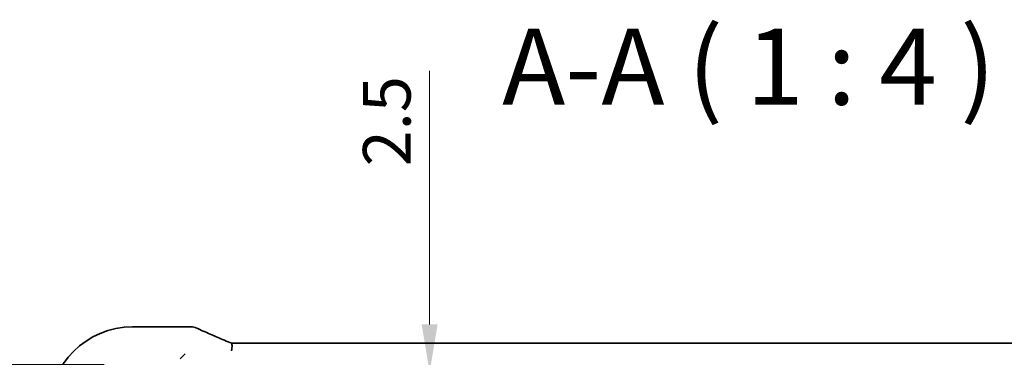
# Model space of a CAD drawing. Units: millimetres. Extents: x 0 to 5318, y 0 to 1124.
# Drawn here: x 1591 to 1720, y 309 to 353 of the extents above; entities that cross this region are included whole.
import ezdxf

# ---------------------------------------------------------------- set-up
doc = ezdxf.new("R2010")
doc.units = ezdxf.units.MM
for name, color, linetype, lineweight in [('Dimension (ISO)', 7, 'Continuous', 18), ('Symbol (ISO)', 7, 'Continuous', 18), ('Visible (ISO)', 7, 'Continuous', 35)]:
    doc.layers.add(name, color=color, linetype=linetype, lineweight=lineweight)
doc.styles.add('Note Text (TK)', font='txt')
doc.dimstyles.new('Default - Method 1b (TK)', dxfattribs={"dimscale": 2.5, "dimtxt": 2.5, "dimasz": 2.5, "dimexe": 1, "dimexo": 1.5, "dimgap": 1, "dimtad": 1, "dimtoh": 1, "dimrnd": 1e-08, "dimdsep": 46, "dimtxsty": 'Note Text (TK)', "dimcen": 0.09, "dimdle": 5, "dimclrd": 100, "dimclre": 100, "dimclrt": 7, "dimadec": 1, "dimazin": 1, "dimtfac": 1, "dimtmove": 0, "dimatfit": 3, "dimfxl": 1, "dimtolj": 1, "dimlwd": -1, "dimlwe": -1, "dimarcsym": 0})

# ---------------------------------------------------------------- blocks, each defined once
blk = doc.blocks.new('*D32')
at = {"layer": 'Defpoints', "color": 0}
for p in [(1644.5, 307.23), (1644.64, 307.23), (1644.5, 304.73)]:
    blk.add_point(p, dxfattribs=at)
at = {"layer": 'Dimension (ISO)', "color": 100}
for p, q in [((1644.64, 313.48), (1644.64, 346.75)), ((1644.64, 304.73), (1644.64, 307.23)), ((1644.64, 298.48), (1644.64, 292.23))]:
    blk.add_line(p, q, dxfattribs=at)
for points in [[(1643.59, 313.48), (1645.68, 313.48), (1644.64, 307.23)], [(1643.59, 298.48), (1645.68, 298.48), (1644.64, 304.73)]]:
    blk.add_solid(points, dxfattribs=at)
at = {"layer": 'Dimension (ISO)', "color": 7, "insert": (1639.01, 334.23), "char_height": 6.25, "attachment_point": 4, "rotation": 90, "style": 'Note Text (TK)'}
blk.add_mtext('\\A1;2.5', dxfattribs=at)
blk = doc.blocks.new('*D39')
at = {"layer": 'Defpoints', "color": 0}
for p in [(1571.7, 308.23), (1605.65, 308.23), (1600.63, 293.23)]:
    blk.add_point(p, dxfattribs=at)
at = {"layer": 'Dimension (ISO)', "color": 100}
for p, q in [((1571.7, 314.48), (1571.7, 344.7)), ((1601.9, 308.23), (1569.2, 308.23)), ((1571.7, 293.23), (1571.7, 308.23)), ((1596.88, 293.23), (1569.2, 293.23)), ((1571.7, 286.98), (1571.7, 280.73))]:
    blk.add_line(p, q, dxfattribs=at)
for points in [[(1570.66, 314.48), (1572.74, 314.48), (1571.7, 308.23)], [(1570.66, 286.98), (1572.74, 286.98), (1571.7, 293.23)]]:
    blk.add_solid(points, dxfattribs=at)
at = {"layer": 'Dimension (ISO)', "color": 7, "insert": (1566.07, 334.53), "char_height": 6.25, "attachment_point": 4, "rotation": 90, "style": 'Note Text (TK)'}
blk.add_mtext('\\A1;15', dxfattribs=at)

msp = doc.modelspace()

# ---------------------------------------------------------------- linework, layer by layer
at = {"layer": 'Visible (ISO)'}
for p, q in [((1605.6499, 313.1763), (1613.2962, 313.1763)), ((1618.8237, 311.0191), (1765.4761, 311.0191)), ((1612.3297, 309.4099), (1611.8999, 308.9801)), ((1612.3297, 309.4099), (1612.5296, 309.6097))]:
    msp.add_line(p, q, dxfattribs=at)
for centre, radius, start, end in [((1605.6499, 302.2301), 10.9462, 90, 180), ((1613.2962, 312.1763), 1, 87.615191, 90), ((1613.4458, 312.1701), 1, 66.057538, 87.659221)]:
    msp.add_arc(centre, radius, start, end, dxfattribs=at)
for centre, major_axis, ratio, start_param, end_param in [((1626.3246, 314.0127), (-20.7906, 0.005), 0.0517631, 0.89613085, 0.90526543), ((1619.2267, 310.8907), (-2.0245, 0.8102), 0.05045404, 1.18174772, 1.29035812), ((1618.8237, 311.1156), (-1.8935, 0), 0.05094445, 1.46305877, 1.57080424)]:
    msp.add_ellipse(centre, major_axis=major_axis, ratio=ratio, start_param=start_param, end_param=end_param, dxfattribs=at)
for points, knots in [([(1613.8516, 313.0841), (1614.1314, 312.9599), (1614.4167, 312.8338), (1614.998, 312.5783), (1615.2938, 312.4489), (1615.8952, 312.187), (1616.2008, 312.0546), (1616.8208, 311.787), (1617.1353, 311.6519), (1617.7723, 311.3793), (1618.0948, 311.2419), (1618.421, 311.1035)], [1.048568826, 1.048568826, 1.048568826, 1.048568826, 1.099465126, 1.099465126, 1.150361426, 1.150361426, 1.201257727, 1.201257727, 1.252154027, 1.252154027, 1.303050328, 1.303050328, 1.303050328, 1.303050328]), ([(1618.6204, 310.0213), (1618.6207, 310.0228), (1618.621, 310.0244), (1618.6336, 310.0911), (1618.6445, 310.1562), (1618.6633, 310.2827), (1618.6712, 310.3441), (1618.6904, 310.5231), (1618.6969, 310.6325), (1618.6959, 310.8158), (1618.6888, 310.8882), (1618.6635, 310.982), (1618.6473, 311.0083), (1618.6271, 311.0167)], [-0.156061426, -0.156061426, -0.156061426, -0.156061426, -0.155591243, -0.155591243, -0.135689073, -0.135689073, -0.116243585, -0.116243585, -0.076907327, -0.076907327, -0.038494373, -0.038494373, -0.005461732, -0.005461732, -0.005461732, -0.005461732])]:
    msp.add_open_spline(points, degree=3, knots=knots, dxfattribs=at)

# ---------------------------------------------------------------- texts
at = {"layer": 'Symbol (ISO)', "color": 7, "insert": (1654.1548, 339.1833), "char_height": 10, "attachment_point": 7, "style": 'Note Text (TK)'}
msp.add_mtext('A-A ( 1 : 4 )', dxfattribs=at)

# ---------------------------------------------------------------- dimensions: what is measured, and where the dimension line sits
at = {"layer": 'Dimension (ISO)', "color": 100}
for base, p1, p2, override, picture, middle in [((1644.6364, 307.2301), (1644.5046, 304.7301), (1644.5046, 307.2301), {"dimtoh": 0, "dimdec": 2, "dimse1": 1, "dimse2": 1, "dimtp": 0, "dimtm": 0, "dimtdec": 2, "dimtofl": 1, "dimatfit": 1}, '*D32', (1644.6364, 339.2415)), ((1571.6969, 308.2301), (1600.6303, 293.2301), (1605.6499, 308.2301), {"dimtoh": 0, "dimdec": 2, "dimtp": 0, "dimtm": 0, "dimtdec": 2, "dimtofl": 1, "dimatfit": 1}, '*D39', (1571.6969, 338.3665))]:
    dim = msp.add_linear_dim(base=base, p1=p1, p2=p2, angle=270, dimstyle='Default - Method 1b (TK)', override=override, dxfattribs=at)
    dim.commit()
    dim.dimension.update_dxf_attribs({"geometry": picture, "text_midpoint": middle, "dimtype": 160})

doc.saveas('drawing.dxf')
